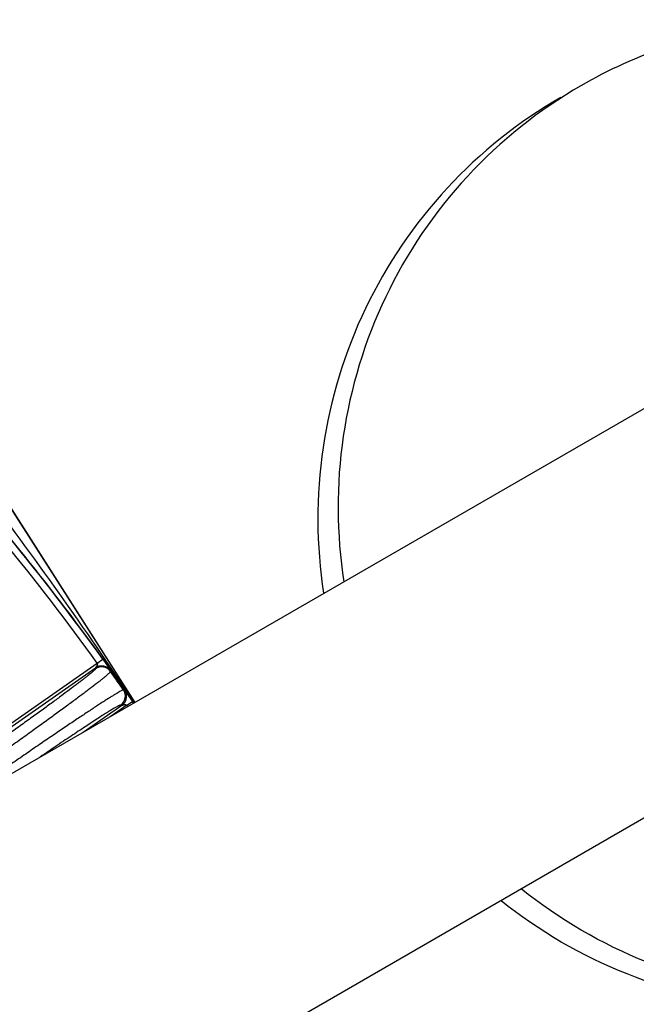
# Model space of a CAD drawing. Units: inches. Extents: x 0 to 17, y 0 to 11.
# Drawn here: x 15.6 to 16.1, y 3 to 3.7 of the extents above; entities that cross this region are included whole.
import ezdxf

# ---------------------------------------------------------------- set-up
doc = ezdxf.new("R2010")
doc.units = ezdxf.units.IN
doc.header["$LTSCALE"] = 0.935
doc.header["$MEASUREMENT"] = 0
doc.layers.get('0').update_dxf_attribs({"linetype": 'CONTINUOUS'})

msp = doc.modelspace()

# ---------------------------------------------------------------- linework, layer by layer
at = {"color": 7, "linetype": 'Continuous'}
for p, q in [((16.16976, 3.496), (15.50382, 3.11152)), ((15.71508, 3.23349), (15.5434, 3.50209)), ((15.63384, 2.88654), (16.29968, 3.27097))]:
    msp.add_line(p, q, dxfattribs=at)
at = {"color": 9, "linetype": 'Continuous'}
for p, q in [((15.7149, 3.23338), (15.54323, 3.50198)), ((15.68713, 3.26231), (15.69119, 3.26522)), ((15.69119, 3.26522), (15.69691, 3.25701)), ((15.61369, 3.21089), (15.68713, 3.26231)), ((15.61484, 3.20925), (15.68579, 3.25894)), ((15.68579, 3.25894), (15.68581, 3.25807)), ((15.69691, 3.25701), (15.69692, 3.25614)), ((15.70717, 3.24236), (15.70637, 3.24266)), ((15.70717, 3.24236), (15.71293, 3.23417)), ((15.70518, 3.23125), (15.67687, 3.21143)), ((15.70881, 3.23135), (15.69673, 3.2229)), ((15.70518, 3.23125), (15.70438, 3.23155)), ((15.70881, 3.23135), (15.71293, 3.23417))]:
    msp.add_line(p, q, dxfattribs=at)
for centre, radius, start, end in [((13.10192, 1.49797), 3.13628, 33.59075, 37.16087), ((14.27105, 2.24433), 1.74925, 34.41396, 40.79613), ((14.28786, 2.25946), 1.72153, 35.62898, 39.37102), ((14.28786, 2.25946), 1.72653, 35.62898, 39.37102), ((15.69039, 3.25151), 0.008, 35.30286, 124.97924), ((14.29639, 2.26446), 1.71607, 34.75168, 35.30105), ((15.69979, 3.23811), 0.008, 305.02076, 34.69719), ((14.28786, 2.25946), 1.72153, 34.32818, 34.37102), ((14.28786, 2.25946), 1.72653, 34.31563, 34.37102), ((14.28786, 2.25946), 1.47978, 23.02282, 36.97718)]:
    msp.add_arc(centre, radius, start, end, dxfattribs=at)
at = {"color": 7, "linetype": 'Continuous'}
for points, knots in [([(16.53014, 3.55404), (16.51844, 3.57432), (16.49098, 3.61267), (16.43948, 3.66101), (16.37957, 3.6984), (16.31356, 3.72339), (16.244, 3.73502), (16.17355, 3.73282), (16.10494, 3.71691), (16.06212, 3.69752), (16.04192, 3.68586)], [0, 0, 0, 0, 0.125237, 0.250432, 0.375564, 0.500611, 0.625564, 0.750432, 0.875234, 1, 1, 1, 1]), ([(16.04192, 3.68586), (16.01113, 3.66809), (15.95455, 3.62292), (15.89383, 3.53324), (15.86224, 3.42955), (15.86258, 3.35703), (15.86804, 3.3218)], [0, 0, 0, 0, 0.249681, 0.49952, 0.749624, 1, 1, 1, 1]), ([(16.02706, 3.67728), (15.9963, 3.65952), (15.93976, 3.6144), (15.87905, 3.52482), (15.84743, 3.42123), (15.84771, 3.34877), (15.85314, 3.31356)], [0, 0, 0, 0, 0.249681, 0.499521, 0.749623, 1, 1, 1, 1]), ([(16.40019, 3.06532), (16.3694, 3.04755), (16.30199, 3.02113), (16.19397, 3.01338), (16.08838, 3.03787), (16.02575, 3.07443), (15.99797, 3.09677)], [0, 0, 0, 0, 0.249681, 0.49952, 0.749624, 1, 1, 1, 1]), ([(16.38533, 3.05675), (16.35457, 3.03898), (16.28722, 3.01258), (16.17928, 3.0048), (16.07376, 3.0292), (16.01115, 3.06568), (15.98337, 3.08798)], [0, 0, 0, 0, 0.249681, 0.499521, 0.749623, 1, 1, 1, 1])]:
    msp.add_open_spline(points, degree=3, knots=knots, dxfattribs=at)
at = {"color": 9, "linetype": 'Continuous'}
for points, knots in [([(15.68581, 3.25807), (15.68581, 3.25803), (15.68577, 3.25793), (15.68567, 3.25778), (15.68551, 3.25759), (15.68529, 3.25735), (15.68501, 3.25706), (15.68452, 3.25659), (15.68374, 3.2559), (15.68262, 3.25495), (15.68126, 3.25383), (15.67966, 3.25254), (15.67783, 3.25109), (15.67576, 3.24948), (15.67346, 3.24772), (15.67094, 3.2458), (15.66716, 3.24295), (15.66193, 3.23904), (15.65507, 3.23398), (15.6475, 3.22844), (15.63927, 3.22247), (15.63048, 3.21614), (15.6212, 3.20948), (15.61151, 3.20258), (15.59806, 3.19304), (15.58783, 3.18584), (15.58095, 3.18102)], [0, 0, 0, 0, 0.000875, 0.002254, 0.004184, 0.006679, 0.009746, 0.013388, 0.02239, 0.033678, 0.047228, 0.063013, 0.080998, 0.101142, 0.1234, 0.147719, 0.174046, 0.232472, 0.298138, 0.370437, 0.448702, 0.532207, 0.620179, 0.711805, 0.806236, 1, 1, 1, 1]), ([(15.68713, 3.26231), (15.68718, 3.26224), (15.68725, 3.26206), (15.68731, 3.26171), (15.68728, 3.26134), (15.68717, 3.26101), (15.68708, 3.26077), (15.68698, 3.26053), (15.68686, 3.26031), (15.68673, 3.2601), (15.68659, 3.25989), (15.68645, 3.25969), (15.6863, 3.2595), (15.68615, 3.25933), (15.68603, 3.25919), (15.68593, 3.25908), (15.68587, 3.25902), (15.68583, 3.25897), (15.6858, 3.25895), (15.68579, 3.25894)], [0, 0, 0, 0, 0.071898, 0.142952, 0.280999, 0.349145, 0.41635, 0.482223, 0.547559, 0.613039, 0.677522, 0.740682, 0.802488, 0.863264, 0.92146, 0.948218, 0.972013, 0.990593, 1, 1, 1, 1]), ([(15.68579, 3.25894), (15.68622, 3.25923), (15.68714, 3.25975), (15.68863, 3.26024), (15.69019, 3.26043), (15.69176, 3.26031), (15.69327, 3.25989), (15.69468, 3.25919), (15.69592, 3.25822), (15.69661, 3.25743), (15.69691, 3.25701)], [0, 0, 0, 0, 0.125002, 0.25001, 0.375023, 0.500025, 0.625028, 0.750029, 0.875015, 1, 1, 1, 1]), ([(15.69692, 3.25614), (15.69692, 3.2561), (15.69689, 3.25599), (15.69678, 3.25583), (15.69662, 3.25562), (15.69638, 3.25536), (15.69609, 3.25506), (15.69557, 3.25456), (15.69475, 3.25382), (15.69356, 3.25281), (15.69212, 3.25162), (15.69043, 3.25025), (15.68848, 3.24871), (15.68629, 3.247), (15.68385, 3.24512), (15.68119, 3.24309), (15.67718, 3.24006), (15.67164, 3.23591), (15.66437, 3.23053), (15.65634, 3.22465), (15.64762, 3.21831), (15.6383, 3.21158), (15.62846, 3.20452), (15.61819, 3.19719), (15.60393, 3.18707), (15.59309, 3.17943), (15.58578, 3.17431)], [0, 0, 0, 0, 0.000884, 0.002269, 0.004203, 0.006702, 0.009772, 0.013415, 0.022421, 0.033711, 0.047263, 0.063049, 0.081034, 0.101179, 0.123437, 0.147757, 0.174083, 0.232508, 0.298172, 0.370469, 0.44873, 0.532231, 0.6202, 0.711821, 0.806247, 1, 1, 1, 1]), ([(15.70637, 3.24266), (15.70633, 3.24267), (15.70623, 3.24266), (15.70605, 3.24261), (15.7058, 3.24252), (15.70548, 3.24238), (15.7051, 3.2422), (15.70446, 3.24186), (15.7035, 3.24133), (15.70215, 3.24054), (15.70055, 3.23958), (15.69869, 3.23843), (15.69659, 3.23711), (15.69424, 3.23562), (15.69166, 3.23395), (15.68884, 3.23212), (15.68463, 3.22937), (15.67885, 3.22554), (15.67132, 3.22051), (15.66305, 3.21493), (15.65411, 3.20887), (15.6446, 3.20238), (15.63459, 3.19551), (15.62418, 3.18834), (15.60978, 3.17836), (15.59888, 3.17076), (15.59156, 3.16564)], [0, 0, 0, 0, 0.000834, 0.002187, 0.004097, 0.006578, 0.009633, 0.013264, 0.022249, 0.033521, 0.047057, 0.062831, 0.080805, 0.100939, 0.123189, 0.147503, 0.173825, 0.232248, 0.297919, 0.370233, 0.448521, 0.532056, 0.620064, 0.711728, 0.806194, 1, 1, 1, 1]), ([(15.70518, 3.23125), (15.70561, 3.23155), (15.7064, 3.23223), (15.70737, 3.23347), (15.70809, 3.23487), (15.70852, 3.23638), (15.70864, 3.23795), (15.70846, 3.23951), (15.70797, 3.24101), (15.70746, 3.24193), (15.70717, 3.24236)], [0, 0, 0, 0, 0.125002, 0.25001, 0.375023, 0.500024, 0.625028, 0.750029, 0.875015, 1, 1, 1, 1]), ([(15.70438, 3.23155), (15.70436, 3.23156), (15.7043, 3.23157), (15.70413, 3.23155), (15.70385, 3.23145), (15.70343, 3.23128), (15.70288, 3.23101), (15.70221, 3.23066), (15.70141, 3.23023), (15.7005, 3.22971), (15.69946, 3.2291), (15.69831, 3.22842), (15.69654, 3.22734), (15.69403, 3.22578), (15.6907, 3.22367), (15.68693, 3.22124), (15.68274, 3.21852), (15.67815, 3.2155), (15.67319, 3.21221), (15.66787, 3.20866), (15.66222, 3.20487), (15.6541, 3.19938), (15.64787, 3.19514), (15.64363, 3.19225)], [0, 0, 0, 0, 0.001027, 0.00248, 0.006824, 0.013179, 0.021579, 0.032027, 0.044521, 0.05905, 0.075602, 0.094159, 0.114701, 0.16165, 0.21624, 0.278226, 0.347325, 0.423225, 0.505577, 0.594007, 0.688108, 0.787448, 1, 1, 1, 1]), ([(15.70518, 3.23125), (15.70519, 3.23126), (15.70522, 3.23127), (15.70529, 3.2313), (15.70537, 3.23133), (15.7055, 3.23139), (15.70567, 3.23146), (15.70589, 3.23154), (15.70611, 3.23161), (15.70635, 3.23167), (15.70659, 3.23173), (15.70683, 3.23179), (15.70709, 3.23182), (15.70734, 3.23183), (15.7076, 3.23183), (15.70795, 3.23183), (15.7083, 3.23173), (15.70862, 3.23155), (15.70876, 3.23143), (15.70881, 3.23135)], [0, 0, 0, 0, 0.009436, 0.028023, 0.051792, 0.078523, 0.136683, 0.19746, 0.259291, 0.322493, 0.387035, 0.452472, 0.517778, 0.583603, 0.650875, 0.719041, 0.857058, 0.928113, 1, 1, 1, 1])]:
    msp.add_open_spline(points, degree=3, knots=knots, dxfattribs=at)

doc.saveas('drawing.dxf')
